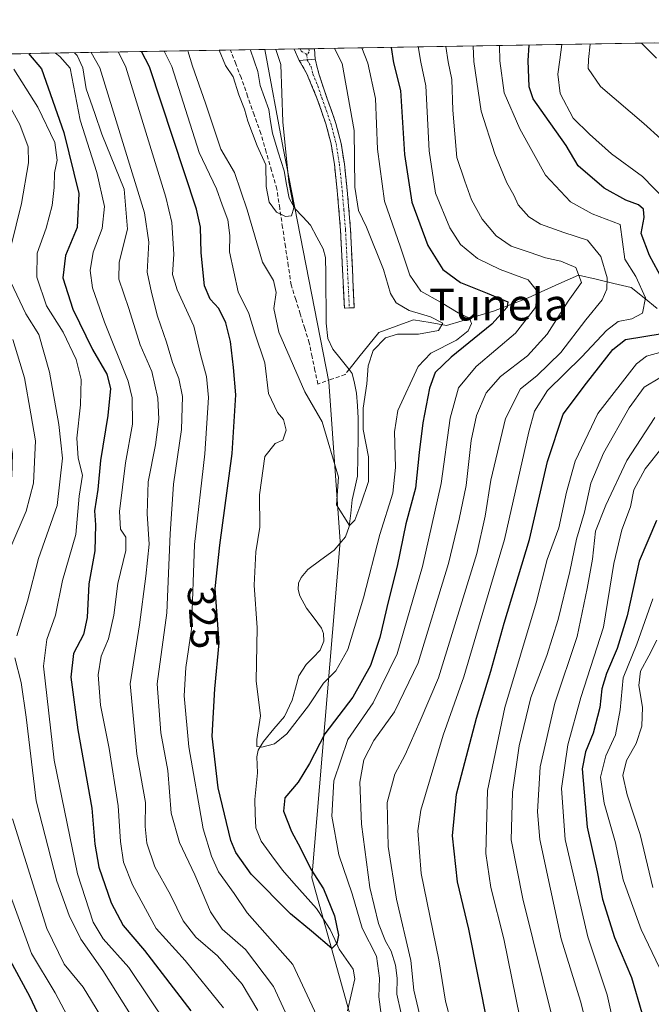
# Model space of a CAD drawing. Units: metres. Extents: x 613386 to 616811, y 4782586 to 4784957.
# Drawn here: x 613646 to 613805, y 4784665 to 4784913 of the extents above; entities that cross this region are included whole.
import ezdxf
from ezdxf.enums import TextEntityAlignment as Align

# ---------------------------------------------------------------- set-up
doc = ezdxf.new("R2010")
doc.units = ezdxf.units.M
doc.header["$MEASUREMENT"] = 0
doc.linetypes.add('TRAZO_Y_PUNTO', pattern=[1, 0.5, -0.25, 0, -0.25])
doc.linetypes.add('TRAZOSX2', pattern=[1.5, 1, -0.5])
for name, color, linetype, lineweight in [('Arbolado forestal CxS', 92, 'Continuous', 0), ('Camino', 19, 'TRAZOSX2', 0), ('Camino Cxs', 19, 'Continuous', 0), ('Camino eje', 19, 'TRAZO_Y_PUNTO', 0), ('Corriente artificial lineal', 5, 'TRAZOSX2', 13), ('Corriente natural lineal', 142, 'Continuous', 13), ('Curva de nivel maestra', 36, 'Continuous', 30), ('Curva de nivel normal', 36, 'Continuous', 0), ('Municipio CxS', 142, 'Continuous', 0), ('Pista', 135, 'Continuous', 13), ('Pista Cxs', 135, 'Continuous', 0), ('Pista eje', 135, 'TRAZO_Y_PUNTO', 0), ('Rótulo de curva de nivel directora', 19, 'Continuous', 0), ('Texto cartográfico', 19, 'Continuous', 0)]:
    doc.layers.add(name, color=color, linetype=linetype, lineweight=lineweight)
doc.styles.add('Arial', font='txt', dxfattribs={"height": 0.2})

# ---------------------------------------------------------------- blocks, each defined once
blk = doc.blocks.new('*U150')
at = {"layer": 'Arbolado forestal CxS', "color": 92, "linetype": 'Continuous', "lineweight": 0}
blk.add_polyline3d([(613413.14, 4783300.82, 734.88), (613386.43, 4784899.85, 327.23), (613707.47, 4784905.28, 309.04), (613712.14, 4784880.41, 311.07), (613723.62, 4784821.52, 313.75), (613726.5, 4784781.31, 316.67), (613719.32, 4784696.58, 324.93), (613736.55, 4784634.83, 328.92), (613735.58, 4784590.21, 333.65), (613755.79, 4784534.98, 339.73), (613776, 4784444.73, 350.02), (613816.16, 4784354.74, 367.7)], dxfattribs=at)
blk = doc.blocks.new('*U162')
at = {"layer": 'Municipio CxS', "color": 142, "linetype": 'Continuous', "lineweight": 0}
blk.add_polyline3d([(613641.0381, 4784904.1593, 355.4594), (613646.0305, 4784904.2438, 351.4516), (613651.0228, 4784904.3283, 347.0944), (613656.0151, 4784904.4128, 344.1621), (613661.0074, 4784904.4973, 337.74), (613665.9997, 4784904.5818, 333.4633), (613670.992, 4784904.6663, 329.6326), (613675.9844, 4784904.7508, 326.7946), (613680.9767, 4784904.8353, 321.7239), (613685.969, 4784904.9198, 315.9446), (613690.9613, 4784905.0043, 312.6703), (613695.9536, 4784905.0888, 309.8197), (613700.9459, 4784905.1733, 307.038), (613705.9383, 4784905.2577, 307.5888), (613710.9306, 4784905.3422, 310.2711), (613715.9229, 4784905.4267, 312.425), (613720.9152, 4784905.5112, 312.8771), (613725.9075, 4784905.5957, 315.9823), (613730.8998, 4784905.6802, 319.2121), (613735.8922, 4784905.7647, 322.4037), (613740.8845, 4784905.8492, 326.1778), (613745.8768, 4784905.9337, 329.429), (613750.8691, 4784906.0182, 332.7091), (613755.8614, 4784906.1027, 336.5202), (613760.8537, 4784906.1872, 340.1925), (613765.8461, 4784906.2717, 343.6307), (613770.8384, 4784906.3562, 346.6486), (613775.8307, 4784906.4407, 350.5653), (613780.823, 4784906.5252, 353.7639), (613785.8153, 4784906.6097, 357.2359), (613790.8076, 4784906.6942, 361.3564), (613795.8, 4784906.7787, 363.4581), (613800.7923, 4784906.8632, 364.7888), (613805.7846, 4784906.9477, 365.9721)], dxfattribs=at)
blk = doc.blocks.new('*U172')
at = {"layer": 'Curva de nivel normal', "color": 36, "linetype": 'Continuous', "lineweight": 0}
for points in [[(613654.71, 4784904.39, 345), (613655.85, 4784903.5, 345), (613658.46, 4784900.58, 345), (613660.98, 4784887.49, 345), (613665.14, 4784874.27, 345), (613667.07, 4784865.77, 345), (613666.46, 4784860.15, 345), (613664.2, 4784854.23, 345), (613663.45, 4784849.59, 345), (613664.05, 4784845.19, 345), (613667.09, 4784836.54, 345), (613673.04, 4784821.74, 345), (613674.02, 4784817.55, 345), (613674.11, 4784810.89, 345), (613672.39, 4784801.14, 345), (613670.86, 4784788.89, 345), (613671.13, 4784784.44, 345), (613672.44, 4784782.4, 345), (613672.42, 4784779.07, 345), (613670.45, 4784770.74, 345), (613669.4, 4784762.75, 345), (613668.11, 4784756.77, 345), (613666.26, 4784752.42, 345), (613665.45, 4784747.74, 345), (613666.07, 4784740.06, 345), (613668.25, 4784729.16, 345), (613670.56, 4784714.73, 345), (613671.07, 4784705.66, 345), (613671.85, 4784700.53, 345), (613674.12, 4784694.75, 345), (613680.12, 4784683.8, 345), (613687.38, 4784675.69, 345), (613697.1, 4784663.82, 345)], [(613754.48, 4784660.09, 345), (613753, 4784665.45, 345), (613751.3, 4784675.88, 345), (613746.86, 4784697.65, 345), (613746.05, 4784708.41, 345), (613746.81, 4784713.62, 345), (613752.4, 4784732.5, 345), (613757.65, 4784747.24, 345), (613762.89, 4784764.81, 345), (613767.91, 4784781.84, 345), (613773.99, 4784808.93, 345), (613775.47, 4784814.15, 345), (613778.76, 4784819.38, 345), (613787.42, 4784827.84, 345), (613793.56, 4784834.48, 345), (613796.56, 4784836.74, 345), (613800.01, 4784837.46, 345), (613802.68, 4784838.88, 345), (613803.45, 4784842.7, 345), (613801.02, 4784848.05, 345), (613798.23, 4784852.44, 345), (613797.07, 4784861.23, 345), (613790.02, 4784863.91, 345), (613784.53, 4784866.93, 345), (613778.22, 4784873.6, 345), (613771.76, 4784885.33, 345), (613767.78, 4784894.39, 345), (613766.69, 4784902.42, 345), (613766.66, 4784906.29, 345)]]:
    blk.add_polyline3d(points, dxfattribs=at)
blk = doc.blocks.new('*U177')
at = {"layer": 'Curva de nivel normal', "color": 36, "linetype": 'Continuous', "lineweight": 0}
blk.add_polyline3d([(613806.92, 4784673.83, 380), (613802.35, 4784683.54, 380), (613797.83, 4784696.02, 380), (613795.88, 4784705.38, 380), (613792.97, 4784715.39, 380), (613792.12, 4784721.95, 380), (613793.43, 4784727.27, 380), (613795.89, 4784732.56, 380), (613797.03, 4784738.87, 380), (613797.76, 4784746.93, 380), (613801.28, 4784755.4, 380), (613805.31, 4784766.86, 380)], dxfattribs=at)
blk = doc.blocks.new('*U183')
at = {"layer": 'Curva de nivel normal', "color": 36, "linetype": 'Continuous', "lineweight": 0}
for points in [[(613644.25, 4784900.34, 355), (613650.24, 4784890.73, 355), (613654.53, 4784881.87, 355), (613655.14, 4784877.43, 355), (613654.44, 4784874.25, 355), (613654.39, 4784870.53, 355), (613653.86, 4784865.94, 355), (613652.34, 4784860.24, 355), (613650.13, 4784853.98, 355), (613650.02, 4784847.95, 355), (613652.48, 4784840.72, 355), (613656.63, 4784834.08, 355), (613659.94, 4784827.14, 355), (613661.16, 4784822.09, 355), (613661.04, 4784815.73, 355), (613660.07, 4784807.38, 355), (613660.42, 4784802.32, 355), (613661.54, 4784797.98, 355), (613660.71, 4784792.72, 355), (613659.85, 4784783.11, 355), (613656.47, 4784771.5, 355), (613654.77, 4784762.74, 355), (613652.52, 4784756.57, 355), (613651.74, 4784749.91, 355), (613654.38, 4784726.21, 355), (613660.26, 4784697.52, 355), (613664.23, 4784685.34, 355), (613666.75, 4784681.18, 355), (613673.19, 4784673.95, 355), (613688.1, 4784651.74, 355)], [(613772.8, 4784656.35, 355), (613767.69, 4784681.21, 355), (613764.41, 4784694.11, 355), (613763.18, 4784702.68, 355), (613763.57, 4784718.52, 355), (613767.98, 4784739.5, 355), (613775.84, 4784765.85, 355), (613778.68, 4784776.74, 355), (613781.56, 4784784.73, 355), (613783.5, 4784793.73, 355), (613785.7, 4784801.52, 355), (613791.41, 4784813.54, 355), (613801.19, 4784826.04, 355), (613803.69, 4784828.05, 355), (613807.59, 4784829.07, 355)], [(613808.48, 4784867.29, 355), (613802.7, 4784873.3, 355), (613794.88, 4784878.98, 355), (613789.34, 4784883.97, 355), (613785.16, 4784887.95, 355), (613781.96, 4784894.19, 355), (613781.35, 4784899.05, 355), (613781.85, 4784902.67, 355), (613782.32, 4784906.55, 355)]]:
    blk.add_polyline3d(points, dxfattribs=at)
blk = doc.blocks.new('*U193')
at = {"layer": 'Curva de nivel normal', "color": 36, "linetype": 'Continuous', "lineweight": 0}
for points in [[(613802.39, 4784906.89, 365), (613806.2, 4784903.09, 365)], [(613805.81, 4784812.58, 365), (613798.69, 4784801.75, 365), (613793.44, 4784790.49, 365), (613790.85, 4784783.88, 365), (613790.1, 4784776.82, 365), (613788.72, 4784769.43, 365), (613786.22, 4784757.36, 365), (613780.56, 4784740.59, 365), (613776.89, 4784724.54, 365), (613776.18, 4784713.17, 365), (613776.76, 4784706.17, 365), (613782.17, 4784681.17, 365), (613787.06, 4784665.45, 365), (613788.98, 4784658.01, 365)], [(613670.38, 4784654.83, 365), (613661.74, 4784669, 365), (613656.94, 4784674.8, 365), (613652.54, 4784683.81, 365), (613643.91, 4784711.42, 365)], [(613643.48, 4784780, 365), (613647.33, 4784788.97, 365), (613649.19, 4784796, 365), (613649.73, 4784806.66, 365), (613648.54, 4784813.5, 365), (613646.91, 4784822.53, 365), (613643.95, 4784832.18, 365)]]:
    blk.add_polyline3d(points, dxfattribs=at)
blk = doc.blocks.new('*U203')
at = {"layer": 'Curva de nivel normal', "color": 36, "linetype": 'Continuous', "lineweight": 0}
for points in [[(613789.44, 4784906.67, 360), (613789.07, 4784902.8, 360), (613788.99, 4784900.54, 360), (613792.08, 4784895.95, 360), (613803.04, 4784886.67, 360), (613811.55, 4784878.94, 360)], [(613807.04, 4784822.57, 360), (613803.13, 4784820.2, 360), (613799.31, 4784814.96, 360), (613792.84, 4784803.55, 360), (613789.65, 4784796, 360), (613788.05, 4784788.66, 360), (613786.04, 4784781.87, 360), (613784.36, 4784773.71, 360), (613781.44, 4784761.63, 360), (613778.58, 4784752.58, 360), (613774.56, 4784742.03, 360), (613771.6, 4784729.85, 360), (613769.91, 4784718.11, 360), (613769.59, 4784706.08, 360), (613772.49, 4784691.25, 360), (613780.19, 4784660.46, 360)], [(613675.5, 4784659.15, 360), (613666.66, 4784673.22, 360), (613661.14, 4784681.09, 360), (613658.2, 4784687.08, 360), (613655.1, 4784695.71, 360), (613649.86, 4784715.93, 360), (613647.35, 4784737.02, 360), (613646.09, 4784745.73, 360), (613644.52, 4784751.98, 360)], [(613645.01, 4784757.52, 360), (613647.7, 4784766.28, 360), (613650.45, 4784777.03, 360), (613655.18, 4784790.4, 360), (613656.47, 4784802.34, 360), (613656.06, 4784806.16, 360), (613655.6, 4784810.83, 360), (613653.24, 4784824.01, 360), (613650.56, 4784833.43, 360), (613647.26, 4784838.66, 360), (613643.5, 4784846.64, 360)], [(613643.5, 4784855.6, 360), (613646.18, 4784866.5, 360), (613647.91, 4784876.7, 360), (613647.85, 4784880.78, 360), (613645.74, 4784886.4, 360), (613637.99, 4784900.24, 360)]]:
    blk.add_polyline3d(points, dxfattribs=at)
blk = doc.blocks.new('*U204')
at = {"layer": 'Curva de nivel normal', "color": 36, "linetype": 'Continuous', "lineweight": 0}
blk.add_polyline3d([(613695.94, 4784905.09, 310), (613697.57, 4784901.25, 310), (613699.5, 4784898.41, 310), (613700.96, 4784893.86, 310), (613702.36, 4784890.27, 310), (613703.17, 4784887.25, 310), (613705.58, 4784881.02, 310), (613707.74, 4784876.21, 310), (613707.82, 4784870.76, 310), (613708.59, 4784866.79, 310), (613710.39, 4784864.29, 310), (613712.69, 4784863.24, 310), (613714.21, 4784863.37, 310), (613714.83, 4784865.36, 310), (613713.54, 4784871.83, 310), (613712.01, 4784887.08, 310), (613711.49, 4784901.48, 310), (613710.24, 4784905.33, 310)], dxfattribs=at)
blk = doc.blocks.new('*U208')
at = {"layer": 'Curva de nivel normal', "color": 36, "linetype": 'Continuous', "lineweight": 0}
blk.add_polyline3d([(613731.9, 4784905.7, 320), (613733.42, 4784901.85, 320), (613735.37, 4784892.97, 320), (613735.92, 4784880.2, 320), (613737.63, 4784867.09, 320), (613741.72, 4784855.44, 320), (613744.02, 4784848.44, 320), (613746.84, 4784844.4, 320), (613751.93, 4784841.51, 320), (613756.22, 4784838.9, 320), (613759.06, 4784837.61, 320), (613759.61, 4784836.27, 320), (613758.75, 4784834.39, 320), (613755.77, 4784832.07, 320), (613749.36, 4784828.77, 320), (613746.11, 4784825.41, 320), (613740.99, 4784814.34, 320), (613740.16, 4784808.91, 320), (613740.45, 4784799.94, 320), (613739.71, 4784793.47, 320), (613736.5, 4784783.07, 320), (613732.39, 4784767.08, 320), (613728.43, 4784754.08, 320), (613725.35, 4784748.72, 320), (613722.24, 4784745.64, 320), (613718.46, 4784739.92, 320), (613713.05, 4784732.84, 320), (613709.92, 4784730.29, 320), (613706.77, 4784729.47, 320), (613705.49, 4784729.64, 320), (613705.51, 4784731.4, 320), (613706.38, 4784737.38, 320), (613705.34, 4784746.21, 320), (613705.52, 4784759.52, 320), (613704.79, 4784770.32, 320), (613705.26, 4784778.69, 320), (613706.19, 4784784.88, 320), (613706.17, 4784793.07, 320), (613707.52, 4784802.73, 320), (613710.08, 4784806.04, 320), (613712.06, 4784806.8, 320), (613712.84, 4784809.32, 320), (613712.2, 4784812.02, 320), (613710.65, 4784813.81, 320), (613708.42, 4784818.57, 320), (613707.52, 4784826.35, 320), (613704.96, 4784833.81, 320), (613703.45, 4784838.73, 320), (613700.73, 4784844.24, 320), (613698.57, 4784854.3, 320), (613698.68, 4784858.39, 320), (613698.2, 4784862.39, 320), (613696.75, 4784866.17, 320), (613695.33, 4784870.18, 320), (613690.94, 4784879.34, 320), (613684.05, 4784901.02, 320), (613682.1, 4784904.85, 320)], dxfattribs=at)
blk = doc.blocks.new('*U219')
at = {"layer": 'Curva de nivel normal', "color": 36, "linetype": 'Continuous', "lineweight": 0}
blk.add_polyline3d([(613806.27, 4784756.44, 385), (613804.3, 4784752.49, 385), (613802.15, 4784748.62, 385), (613801.77, 4784745.04, 385), (613802.67, 4784739.52, 385), (613802.47, 4784734.8, 385), (613801.04, 4784730.4, 385), (613798.62, 4784726.1, 385), (613797.72, 4784722.34, 385), (613798.78, 4784717.45, 385), (613802.12, 4784707.47, 385), (613805.26, 4784694.1, 385)], dxfattribs=at)
blk = doc.blocks.new('*U225')
at = {"layer": 'Curva de nivel normal', "color": 36, "linetype": 'Continuous', "lineweight": 0}
for points in [[(613621.31, 4784903.83, 370), (613623.37, 4784899.99, 370), (613629.8, 4784881.44, 370), (613630.33, 4784873.92, 370), (613629.89, 4784863.44, 370), (613631.06, 4784850.4, 370), (613632.5, 4784844.43, 370), (613634.92, 4784838.74, 370), (613638.9, 4784826.48, 370), (613642.34, 4784813.36, 370), (613643.92, 4784803.39, 370), (613643.71, 4784797.66, 370), (613640.93, 4784789.64, 370), (613636.54, 4784777.82, 370), (613632.99, 4784755.22, 370), (613632.9, 4784748.32, 370), (613633.88, 4784739.47, 370), (613634.08, 4784726.41, 370), (613635.72, 4784713.41, 370), (613638.82, 4784703.4, 370), (613643.94, 4784690.44, 370), (613648.7, 4784677.47, 370), (613654.64, 4784667.6, 370), (613660.71, 4784656.11, 370)], [(613796.19, 4784656.14, 370), (613793.73, 4784667.08, 370), (613788.88, 4784681.69, 370), (613783.14, 4784706.2, 370), (613782.22, 4784719.02, 370), (613783.84, 4784730.06, 370), (613787.1, 4784741.95, 370), (613792.88, 4784759.71, 370), (613795.45, 4784775.77, 370), (613797.46, 4784784.26, 370), (613799.64, 4784790.08, 370), (613800.49, 4784794.36, 370), (613803.31, 4784799.64, 370), (613811.9, 4784810.37, 370)]]:
    blk.add_polyline3d(points, dxfattribs=at)
blk = doc.blocks.new('*U231')
at = {"layer": 'Curva de nivel normal', "color": 36, "linetype": 'Continuous', "lineweight": 0}
for points in [[(613753.12, 4784906.06, 335), (613753.66, 4784902.2, 335), (613754.62, 4784897.73, 335), (613754.89, 4784889.97, 335), (613755.86, 4784878.08, 335), (613757.86, 4784872.11, 335), (613759.6, 4784867.45, 335), (613762.22, 4784862.52, 335), (613765.8, 4784858.32, 335), (613769.6, 4784855.75, 335), (613774.13, 4784854.26, 335), (613778.2, 4784852.76, 335), (613782.07, 4784851.99, 335), (613785.87, 4784850.32, 335), (613787.28, 4784846.58, 335), (613783.91, 4784841.87, 335), (613778.61, 4784833.58, 335), (613773.69, 4784828.08, 335), (613766.88, 4784822.9, 335), (613763.24, 4784818.8, 335), (613760.82, 4784813.1, 335), (613759.52, 4784806.78, 335), (613758.23, 4784795.45, 335), (613756.44, 4784786.92, 335), (613753.8, 4784775.78, 335), (613746.17, 4784750.74, 335), (613740.18, 4784738.42, 335), (613734.94, 4784731.13, 335), (613732.46, 4784726.26, 335), (613731.47, 4784720.63, 335), (613731.89, 4784710.07, 335), (613733.93, 4784694.12, 335), (613736.15, 4784685.02, 335), (613737.92, 4784680.58, 335), (613739.32, 4784678.04, 335), (613740.46, 4784674.54, 335), (613740.8, 4784671.24, 335), (613740.73, 4784667.21, 335), (613742.98, 4784657.52, 335)], [(613716.94, 4784653.27, 335), (613709.67, 4784669.18, 335), (613702.61, 4784678.45, 335), (613696.74, 4784683.58, 335), (613693.8, 4784687.97, 335), (613689.82, 4784697.33, 335), (613685.94, 4784705.45, 335), (613683.88, 4784712.86, 335), (613683.04, 4784723.63, 335), (613681.26, 4784733.08, 335), (613680.38, 4784745.41, 335), (613682.82, 4784763.29, 335), (613683.62, 4784783.25, 335), (613684.5, 4784795.72, 335), (613686.45, 4784809.52, 335), (613686.72, 4784817.85, 335), (613685.82, 4784822.38, 335), (613684.24, 4784826.44, 335), (613682.71, 4784831.53, 335), (613680.44, 4784838.12, 335), (613678.92, 4784844.04, 335), (613677.83, 4784849.16, 335), (613678.26, 4784856.78, 335), (613677.16, 4784864.16, 335), (613665.9, 4784900.71, 335), (613663.72, 4784904.54, 335)]]:
    blk.add_polyline3d(points, dxfattribs=at)
blk = doc.blocks.new('*U233')
at = {"layer": 'Curva de nivel normal', "color": 36, "linetype": 'Continuous', "lineweight": 0}
for points in [[(613659.52, 4784904.47, 340), (613660.16, 4784903.81, 340), (613661.65, 4784900.64, 340), (613662.46, 4784895.34, 340), (613664.65, 4784889.18, 340), (613666.38, 4784883.96, 340), (613672.02, 4784870.11, 340), (613672.89, 4784860.04, 340), (613670.81, 4784851.68, 340), (613670.73, 4784847.39, 340), (613673.19, 4784840.01, 340), (613676.07, 4784830.88, 340), (613678.97, 4784824.11, 340), (613680.54, 4784817.41, 340), (613680.81, 4784812.15, 340), (613679.94, 4784805.64, 340), (613678.11, 4784796.37, 340), (613677.81, 4784788.31, 340), (613678.34, 4784780.6, 340), (613677.51, 4784772.56, 340), (613675.93, 4784760.28, 340), (613673.52, 4784745.41, 340), (613675.25, 4784727.74, 340), (613677.44, 4784715.55, 340), (613677.3, 4784709.5, 340), (613677.76, 4784705.27, 340), (613679.77, 4784699.28, 340), (613683.72, 4784692.22, 340), (613686.9, 4784685.74, 340), (613690.12, 4784681.62, 340), (613695.54, 4784676.9, 340), (613701.77, 4784669.72, 340), (613705.75, 4784663.12, 340)], [(613746.88, 4784660.42, 340), (613745.02, 4784668.24, 340), (613744.26, 4784675.68, 340), (613740.69, 4784691.19, 340), (613738.56, 4784704.41, 340), (613738.36, 4784715.56, 340), (613740.24, 4784722.64, 340), (613742.84, 4784727.55, 340), (613746.65, 4784736.08, 340), (613751.27, 4784746.95, 340), (613760.88, 4784778.27, 340), (613763, 4784787.73, 340), (613764.46, 4784796.79, 340), (613768.12, 4784812.3, 340), (613771.96, 4784819.79, 340), (613776.04, 4784823.07, 340), (613782.08, 4784828.92, 340), (613788.42, 4784837.14, 340), (613792.5, 4784842.23, 340), (613793.64, 4784844.88, 340), (613793.75, 4784847.75, 340), (613792.15, 4784853.12, 340), (613788.78, 4784857.27, 340), (613782.84, 4784859.18, 340), (613777, 4784861.3, 340), (613773.99, 4784863.12, 340), (613771.32, 4784866.15, 340), (613770.22, 4784868.62, 340), (613768.51, 4784871.67, 340), (613765.47, 4784878.96, 340), (613762.04, 4784889.79, 340), (613760.17, 4784902.31, 340), (613760.03, 4784906.17, 340)]]:
    blk.add_polyline3d(points, dxfattribs=at)
blk = doc.blocks.new('*U237')
at = {"layer": 'Curva de nivel normal', "color": 36, "linetype": 'Continuous', "lineweight": 0}
blk.add_polyline3d([(613688.05, 4784904.96, 315), (613689.26, 4784901.11, 315), (613692.55, 4784891.77, 315), (613696.38, 4784880.19, 315), (613699.82, 4784874.3, 315), (613703.02, 4784864.89, 315), (613706.87, 4784851.68, 315), (613709.66, 4784847.05, 315), (613710.33, 4784844.06, 315), (613709.76, 4784840.06, 315), (613711.05, 4784834.06, 315), (613717.58, 4784819.02, 315), (613721.96, 4784811.45, 315), (613726.05, 4784797.51, 315), (613725.53, 4784790.52, 315), (613728.83, 4784785.35, 315), (613730.13, 4784786.7, 315), (613731.65, 4784790.73, 315), (613733.59, 4784796.4, 315), (613733.59, 4784802.68, 315), (613732.28, 4784809.54, 315), (613732.23, 4784814.89, 315), (613733.21, 4784821.08, 315), (613733.53, 4784825.54, 315), (613734.76, 4784829.45, 315), (613737.91, 4784832.64, 315), (613740.91, 4784833.54, 315), (613746.22, 4784833.52, 315), (613751.28, 4784834.46, 315), (613752.34, 4784836.29, 315), (613749.24, 4784837.93, 315), (613743.86, 4784839.54, 315), (613740.56, 4784841.49, 315), (613739.16, 4784843.84, 315), (613737.38, 4784849.86, 315), (613733.12, 4784860.48, 315), (613731.08, 4784864.7, 315), (613730.21, 4784870.56, 315), (613730.02, 4784884.88, 315), (613726.95, 4784901.74, 315), (613725.07, 4784905.58, 315)], dxfattribs=at)
blk = doc.blocks.new('*U238')
at = {"layer": 'Curva de nivel normal', "color": 36, "linetype": 'Continuous', "lineweight": 0}
for points in [[(613670.64, 4784904.66, 330), (613672.49, 4784900.82, 330), (613682.53, 4784868.1, 330), (613684.01, 4784861.68, 330), (613684.54, 4784853.75, 330), (613684.2, 4784848.58, 330), (613685.37, 4784844.73, 330), (613689.58, 4784835.57, 330), (613691.24, 4784828.44, 330), (613692.75, 4784822.92, 330), (613693.25, 4784817.6, 330), (613692.34, 4784803.37, 330), (613689.72, 4784780.51, 330), (613688.97, 4784759.25, 330), (613687.61, 4784749.58, 330), (613687.17, 4784742.43, 330), (613688.32, 4784729.57, 330), (613691.92, 4784708.86, 330), (613694.02, 4784702.04, 330), (613695.84, 4784698.02, 330), (613699.74, 4784692.56, 330), (613703, 4784687.72, 330), (613714.56, 4784674.68, 330), (613720.57, 4784661.74, 330)], [(613737.42, 4784657.69, 330), (613736.21, 4784666.52, 330), (613736.39, 4784671.24, 330), (613735.63, 4784676.81, 330), (613732.04, 4784683.89, 330), (613729.53, 4784692.48, 330), (613726.1, 4784702.38, 330), (613724.39, 4784712.08, 330), (613724.91, 4784720.99, 330), (613728.4, 4784731.39, 330), (613734.8, 4784740.66, 330), (613740.8, 4784752.98, 330), (613747.24, 4784775, 330), (613751.91, 4784795.96, 330), (613754.22, 4784812.37, 330), (613756.28, 4784820.06, 330), (613760.75, 4784825.4, 330), (613770.67, 4784833.77, 330), (613775.74, 4784840.25, 330), (613776.18, 4784844.34, 330), (613773.85, 4784847.26, 330), (613766.84, 4784849.87, 330), (613761.05, 4784852.63, 330), (613756.77, 4784856.11, 330), (613754.15, 4784860.36, 330), (613750.5, 4784869.13, 330), (613748.91, 4784879.72, 330), (613748.07, 4784896.12, 330), (613746.84, 4784902.08, 330), (613746.2, 4784905.52, 330), (613746.24, 4784905.94, 330)]]:
    blk.add_polyline3d(points, dxfattribs=at)
blk = doc.blocks.new('*U247')
at = {"layer": 'Curva de nivel maestra', "color": 36, "linetype": 'Continuous', "lineweight": 30}
for points in [[(613806.18, 4784786.62, 375), (613801.87, 4784776.35, 375), (613798.78, 4784762.58, 375), (613796.3, 4784754.3, 375), (613793.56, 4784748.03, 375), (613792.4, 4784744.16, 375), (613791.92, 4784739.49, 375), (613790.26, 4784733.04, 375), (613788.28, 4784728.3, 375), (613787.48, 4784724.04, 375), (613788.72, 4784709.33, 375), (613791.23, 4784698.05, 375), (613792.62, 4784691.21, 375), (613795.65, 4784681.51, 375), (613799.86, 4784671.39, 375), (613802.48, 4784662.55, 375)], [(613654.93, 4784652.44, 375), (613648.33, 4784666.49, 375), (613642.77, 4784676.76, 375), (613638.61, 4784687.43, 375), (613632.74, 4784701.09, 375), (613629.12, 4784712.08, 375), (613626.78, 4784727.74, 375), (613626.96, 4784741.83, 375), (613627.39, 4784755.04, 375), (613630.03, 4784773.65, 375), (613633.3, 4784783.7, 375), (613636.06, 4784788.34, 375), (613637.44, 4784791.72, 375), (613637.64, 4784795.01, 375), (613638.01, 4784801.29, 375), (613636.78, 4784809.78, 375), (613633.44, 4784820.01, 375), (613625.03, 4784847.35, 375), (613623.26, 4784854.36, 375), (613621.91, 4784864.71, 375), (613621.57, 4784881.19, 375), (613619.32, 4784891.97, 375), (613616.16, 4784899.87, 375), (613614.17, 4784903.7, 375)]]:
    blk.add_polyline3d(points, dxfattribs=at)
blk = doc.blocks.new('*U252')
at = {"layer": 'Curva de nivel maestra', "color": 36, "linetype": 'Continuous', "lineweight": 30}
blk.add_polyline3d([(613739.35, 4784905.82, 325), (613739.92, 4784901.96, 325), (613741.65, 4784894.94, 325), (613742.72, 4784878.84, 325), (613744.51, 4784866.86, 325), (613748.54, 4784855.87, 325), (613752.33, 4784849.86, 325), (613756.78, 4784846.55, 325), (613763.48, 4784843.92, 325), (613768.73, 4784841.7, 325), (613768.56, 4784840.34, 325), (613764.7, 4784836.1, 325), (613754.45, 4784827.75, 325), (613750.44, 4784823.92, 325), (613749, 4784819.93, 325), (613747.34, 4784811.23, 325), (613746.38, 4784803.77, 325), (613745.5, 4784794.74, 325), (613743.05, 4784785.74, 325), (613740.8, 4784775.08, 325), (613738.54, 4784766.08, 325), (613736.46, 4784757.08, 325), (613734.08, 4784750.08, 325), (613729.69, 4784742.08, 325), (613722.64, 4784732.81, 325), (613718.76, 4784725.4, 325), (613715.89, 4784720.67, 325), (613712.49, 4784716.73, 325), (613712.22, 4784713.38, 325), (613714.2, 4784708.26, 325), (613716.49, 4784703.98, 325), (613719.09, 4784698.76, 325), (613722.24, 4784693.77, 325), (613725.06, 4784686.95, 325), (613726.04, 4784682.12, 325), (613725.63, 4784679.97, 325), (613724.37, 4784678.77, 325), (613719.28, 4784683.13, 325), (613713.94, 4784687.46, 325), (613704.08, 4784697.47, 325), (613700.18, 4784702.93, 325), (613698.94, 4784705.99, 325), (613695.73, 4784719.19, 325), (613694.2, 4784732.27, 325), (613694.88, 4784744.16, 325), (613695.99, 4784755.75, 325), (613694.99, 4784769.49, 325), (613696.16, 4784780.4, 325), (613699.26, 4784803.46, 325), (613700.22, 4784818.3, 325), (613699.59, 4784825.12, 325), (613698.87, 4784831.72, 325), (613697.67, 4784836.39, 325), (613695.93, 4784840.06, 325), (613693.74, 4784842.39, 325), (613692.27, 4784845.72, 325), (613691.48, 4784854.06, 325), (613691.29, 4784860.51, 325), (613690.23, 4784865.06, 325), (613678.44, 4784900.92, 325), (613676.41, 4784904.76, 325)], dxfattribs=at)
blk = doc.blocks.new('*U254')
at = {"layer": 'Curva de nivel maestra', "color": 36, "linetype": 'Continuous', "lineweight": 30}
for points in [[(613647.9, 4784904.28, 350), (613651.23, 4784900.46, 350), (613656.86, 4784884.36, 350), (613660.59, 4784868.97, 350), (613660.15, 4784860.44, 350), (613657.22, 4784853.36, 350), (613656.62, 4784847.76, 350), (613659.06, 4784839.87, 350), (613664.08, 4784829.67, 350), (613667.69, 4784823.51, 350), (613668.56, 4784819.84, 350), (613667.88, 4784813.07, 350), (613666.03, 4784801.73, 350), (613665.38, 4784794.4, 350), (613664.54, 4784789.07, 350), (613664.84, 4784785.52, 350), (613664.61, 4784778.98, 350), (613663.16, 4784770.66, 350), (613662.7, 4784762.18, 350), (613661.78, 4784757.9, 350), (613659.23, 4784753.05, 350), (613658.61, 4784747.1, 350), (613660.32, 4784733.81, 350), (613663.89, 4784714.06, 350), (613664.64, 4784705.01, 350), (613665.61, 4784699.25, 350), (613668.76, 4784690.25, 350), (613671.79, 4784684.54, 350), (613677.2, 4784678.24, 350), (613688.8, 4784663.04, 350)], [(613763.65, 4784659.53, 350), (613758.86, 4784683.64, 350), (613756.08, 4784695.56, 350), (613754.79, 4784707.09, 350), (613755.79, 4784717.6, 350), (613760.8, 4784736.82, 350), (613764.48, 4784748.6, 350), (613767.84, 4784760.74, 350), (613774.15, 4784781.84, 350), (613778.75, 4784801.47, 350), (613782.67, 4784813.41, 350), (613788.56, 4784821.2, 350), (613795.23, 4784829.68, 350), (613798.4, 4784832.19, 350), (613807.6, 4784833.76, 350)], [(613812.09, 4784839.3, 350), (613804.4, 4784853.37, 350), (613802.32, 4784858.91, 350), (613803.08, 4784862.94, 350), (613802.91, 4784865.07, 350), (613801.68, 4784866.17, 350), (613798.51, 4784867.34, 350), (613793.04, 4784870.37, 350), (613786.44, 4784875.95, 350), (613783.47, 4784881.09, 350), (613778.11, 4784888.56, 350), (613775.14, 4784892.87, 350), (613774.12, 4784895.92, 350), (613773.89, 4784902.54, 350), (613774.13, 4784906.41, 350)]]:
    blk.add_polyline3d(points, dxfattribs=at)

msp = doc.modelspace()

# ---------------------------------------------------------------- linework, layer by layer
at = {"layer": 'Arbolado forestal CxS', "color": 92, "linetype": 'Continuous', "lineweight": 0}
for points in [[(614038.32, 4784328.45, 447.07), (614012.2, 4784317.89, 431.81), (613991.3, 4784307.55, 417.66), (613959.77, 4784287.72, 396.9), (613931.77, 4784269.11, 386.79), (613911.38, 4784253.95, 372.06), (613905.58, 4784249.64, 373.69), (613903.08, 4784247.58, 375.06), (613900.34, 4784245.34, 376.99), (613900.34, 4784245.34, 376.99), (613882.85, 4784260.79, 369.91), (613857.01, 4784295.26, 365.59), (613835.28, 4784318.1, 362.6), (613816.16, 4784354.74, 367.7), (613776, 4784444.73, 350.02), (613755.79, 4784534.98, 339.73), (613735.58, 4784590.21, 333.65), (613736.55, 4784634.83, 328.92), (613719.32, 4784696.58, 324.93), (613726.5, 4784781.31, 316.67), (613723.62, 4784821.52, 313.75), (613712.14, 4784880.41, 311.07), (613707.47, 4784905.28, 309.04), (614151.91, 4784912.81, 550.53)], [(614151.91, 4784912.81, 550.53), (613707.47, 4784905.28, 309.04)], [(613707.47, 4784905.28, 309.04), (613386.43, 4784899.85, 327.23)], [(613707.47, 4784905.28, 309.04), (613712.14, 4784880.41, 311.07), (613723.62, 4784821.52, 313.75), (613726.5, 4784781.31, 316.67), (613719.32, 4784696.58, 324.93), (613736.55, 4784634.83, 328.92), (613735.58, 4784590.21, 333.65), (613755.79, 4784534.98, 339.73), (613776, 4784444.73, 350.02), (613816.16, 4784354.74, 367.7), (613835.28, 4784318.1, 362.6), (613857.01, 4784295.26, 365.59), (613882.85, 4784260.79, 369.91), (613900.34, 4784245.34, 376.99)], [(613707.47, 4784905.28, 309.04), (613712.14, 4784880.41, 311.07), (613723.62, 4784821.52, 313.75), (613726.5, 4784781.31, 316.67), (613719.32, 4784696.58, 324.93), (613736.55, 4784634.83, 328.92), (613735.58, 4784590.21, 333.65), (613755.79, 4784534.98, 339.73), (613776, 4784444.73, 350.02), (613816.16, 4784354.74, 367.7), (613835.28, 4784318.1, 362.6), (613857.01, 4784295.26, 365.59), (613882.85, 4784260.79, 369.91), (613900.34, 4784245.34, 376.99)]]:
    msp.add_polyline3d(points, dxfattribs=at)
at = {"layer": 'Camino', "color": 19, "linetype": 'TRAZOSX2', "lineweight": 0}
for points in [[(613727.53, 4784840.11), (613726.57, 4784859.79), (613725.74, 4784869.73), (613725.02, 4784876.33), (613724.19, 4784881.52), (613722.88, 4784886.55), (613720.62, 4784893.03), (613718.11, 4784899.13), (613716.16, 4784902.56)], [(613720.14, 4784902.87), (613721.09, 4784899.18), (613723.12, 4784893.14), (613725.39, 4784886.66), (613726.7, 4784881.64), (613727.53, 4784876.44), (613728.24, 4784869.85), (613729.08, 4784859.9), (613730.03, 4784840.22), (613728.78, 4784840.17)], [(613728.78, 4784840.17), (613727.53, 4784840.11)]]:
    msp.add_lwpolyline(points, dxfattribs=at)
at = {"layer": 'Camino Cxs', "color": 19, "linetype": 'Continuous', "lineweight": 0}
msp.add_lwpolyline([(613720.14, 4784902.87), (613716.16, 4784902.56)], dxfattribs=at)
msp.add_polyline3d([(613716.16, 4784902.56, 312.27), (613720.14, 4784902.87, 312.64), (613721.09, 4784899.18, 312.2), (613722.11, 4784896.16, 312.1), (613723.12, 4784893.14, 311.95), (613724.26, 4784889.9, 311.91), (613725.39, 4784886.66, 311.92), (613726.05, 4784884.15, 311.95), (613726.7, 4784881.64, 312.15), (613727.12, 4784879.04, 312.47), (613727.53, 4784876.44, 312.82), (613727.89, 4784873.15, 313.15), (613728.24, 4784869.85, 313.62), (613728.66, 4784864.88, 313.41), (613729.08, 4784859.9, 312.72), (613729.32, 4784854.98, 312.36), (613729.56, 4784850.06, 312.48), (613729.79, 4784845.14, 312.69), (613730.03, 4784840.22, 313.31), (613727.53, 4784840.11, 313.11), (613727.29, 4784845.03, 312.31), (613727.05, 4784849.95, 312.32), (613726.81, 4784854.87, 312.16), (613726.57, 4784859.79, 312.08), (613726.16, 4784864.76, 312.19), (613725.74, 4784869.73, 312.25), (613725.38, 4784873.03, 312.08), (613725.02, 4784876.33, 311.99), (613724.61, 4784878.93, 311.95), (613724.19, 4784881.52, 311.93), (613723.54, 4784884.04, 311.9), (613722.88, 4784886.55, 311.87), (613721.75, 4784889.79, 311.87), (613720.62, 4784893.03, 311.9), (613719.37, 4784896.08, 311.97), (613718.11, 4784899.13, 312.13), (613716.16, 4784902.56, 312.27)], close=True, dxfattribs=at)
at = {"layer": 'Camino eje', "color": 19, "linetype": 'TRAZO_Y_PUNTO', "lineweight": 0}
for points in [[(613718.07, 4784904.03), (613718.15, 4784902.72)], [(613718.15, 4784902.72), (613719.13, 4784901), (613719.6, 4784899.16), (613720.86, 4784896.11), (613721.87, 4784893.09), (613723, 4784889.85), (613724.14, 4784886.61), (613725.45, 4784881.58), (613726.28, 4784876.39), (613726.64, 4784873.09), (613726.99, 4784869.79), (613727.41, 4784864.82), (613727.83, 4784859.85), (613728.31, 4784850.01), (613728.78, 4784840.17)]]:
    msp.add_lwpolyline(points, dxfattribs=at)
at = {"layer": 'Corriente artificial lineal', "color": 5, "linetype": 'TRAZOSX2', "lineweight": 13}
msp.add_polyline3d([(613728.73, 4784824.65, 312.93), (613727.73, 4784823.39, 312.81), (613724.29, 4784822.18, 312.89), (613720.85, 4784820.96, 313.34), (613720.13, 4784824.42, 312.89), (613719.41, 4784827.88, 312.62), (613718.69, 4784831.35, 312.47), (613717.55, 4784835, 312.57), (613716.41, 4784838.65, 312.68), (613715.27, 4784842.3, 313.25), (613714.13, 4784845.95, 313.49), (613713.41, 4784850.79, 313.14), (613712.69, 4784855.62, 312.45), (613711.96, 4784860.46, 311.31), (613711.24, 4784865.29, 309.85), (613710.52, 4784870.13, 309.51), (613709.18, 4784874.79, 309.79), (613707.84, 4784879.44, 310.01), (613706.5, 4784884.1, 309.1), (613704.83, 4784888.8, 308.86), (613703.16, 4784893.5, 309.18), (613701.5, 4784898.2, 308.21), (613700.16, 4784901.67, 308.11), (613698.83, 4784905.14, 308.21)], dxfattribs=at)
at = {"layer": 'Corriente natural lineal', "color": 142, "linetype": 'Continuous', "lineweight": 13}
for points in [[(613728.73, 4784824.65, 312.93), (613726.7, 4784827.21, 312.57), (613724.66, 4784829.78, 312.46), (613723.4, 4784832.48, 312.26), (613722.97, 4784836.31, 311.9), (613722.92, 4784840.46, 311.59), (613722.87, 4784844.61, 311.4), (613722.82, 4784848.76, 311.54), (613722.77, 4784852.91, 310.88), (613722.16, 4784855.07, 310.68), (613720.58, 4784858.04, 310.76), (613719, 4784861, 310.87), (613717.03, 4784863.1, 310.27), (613715.06, 4784865.21, 310.09), (613713.58, 4784867.84, 309.86), (613712.97, 4784871.29, 309.68), (613712.36, 4784874.74, 309.45), (613710.88, 4784879.46, 309.31), (613709.4, 4784884.18, 308.95), (613708.95, 4784887.17, 308.82), (613708.49, 4784890.15, 308.46), (613707.38, 4784893.2, 307.83), (613706.28, 4784896.26, 307.66), (613705.72, 4784899.78, 307.65), (613704.81, 4784902.47, 307.42), (613703.91, 4784905.15, 307.2), (613703.91, 4784905.22, 307.2)], [(613806.34, 4784840.06, 347.09), (613803.1, 4784842.67, 344.52), (613799.85, 4784845.28, 342.53), (613795.43, 4784846.34, 340.29), (613791, 4784847.39, 337.26), (613786.58, 4784848.45, 334.19), (613782.32, 4784846.55, 333.57), (613778.07, 4784844.64, 331.12), (613773.82, 4784842.74, 327.94), (613769.48, 4784841.05, 325.44), (613765.14, 4784839.35, 322.76), (613761.19, 4784838.15, 320.26), (613757.24, 4784836.95, 318.99), (613753.29, 4784835.76, 316.19), (613749.13, 4784836.47, 315.12), (613744.97, 4784837.19, 314.96), (613740.58, 4784835.58, 314.52), (613736.2, 4784833.98, 314.49), (613733.71, 4784830.87, 314.48), (613731.22, 4784827.76, 313.72), (613728.73, 4784824.65, 312.93)], [(613728.33, 4784663.02, 326.07), (613729.23, 4784667.08, 325.94), (613730.14, 4784671.13, 326.02), (613729.72, 4784673.53, 326.12), (613727.99, 4784676.04, 326.09), (613726.26, 4784678.55, 325.52), (613725.11, 4784681.02, 325.36), (613723.97, 4784683.5, 324.88), (613722.25, 4784686.15, 324.45), (613720.53, 4784688.8, 324.12), (613717.67, 4784692.02, 323.75), (613714.82, 4784695.24, 323.48), (613711.96, 4784698.46, 322.64), (613709.26, 4784702.12, 322.84), (613706.55, 4784705.77, 322.63), (613705.21, 4784709.12, 322.45), (613705.08, 4784712.71, 321.69), (613704.94, 4784716.3, 321.44), (613705.3, 4784719.66, 321.31), (613705.67, 4784723.02, 321), (613705.45, 4784727.02, 320.51), (613705.84, 4784728.72, 320.21), (613707.17, 4784730.92, 319.83), (613709.79, 4784734.08, 319.37), (613712.41, 4784737.24, 319.12), (613714.35, 4784741.28, 318.91), (613715.21, 4784744.37, 318.56), (613716.07, 4784747.46, 318.23), (613717.87, 4784750.28, 318.21), (613719.64, 4784752.09, 318.14), (613721.4, 4784753.89, 317.88), (613722.38, 4784756.15, 317.85), (613722.31, 4784758.14, 317.67), (613721.81, 4784759.46, 317.61), (613719.9, 4784761.98, 317.6), (613717.99, 4784764.5, 317.45), (613716.33, 4784767.65, 317.2), (613715.85, 4784769.17, 317.09), (613715.94, 4784770.79, 317), (613716.63, 4784772.23, 316.88), (613718.31, 4784774.22, 316.6), (613721.61, 4784776.67, 316.19), (613724.92, 4784779.13, 315.66), (613727.85, 4784782.52, 315.56), (613728.76, 4784785.08, 315.38), (613729.13, 4784788.43, 314.82), (613729.5, 4784791.78, 314.57), (613730.18, 4784794.76, 314.38), (613730.86, 4784797.73, 314.24), (613730.92, 4784802.61, 314.04), (613730.98, 4784807.49, 314.09), (613731.05, 4784812.36, 314.06), (613730.83, 4784815.53, 313.94), (613730.62, 4784818.69, 313.75), (613730.06, 4784821.18, 313.32), (613729.51, 4784823.67, 312.94), (613728.73, 4784824.65, 312.93)]]:
    msp.add_polyline3d(points, dxfattribs=at)
at = {"layer": 'Pista', "color": 135, "linetype": 'Continuous', "lineweight": 13}
for points in [[(613716.43, 4784905.44), (613714.89, 4784905.41)], [(613716.16, 4784902.56), (613714.89, 4784905.41)], [(613718.6, 4784905.47), (613716.43, 4784905.44)], [(613719.97, 4784905.5), (613718.6, 4784905.47)], [(613719.97, 4784905.5), (613719.97, 4784905.49), (613720.14, 4784902.87)]]:
    msp.add_lwpolyline(points, dxfattribs=at)
at = {"layer": 'Pista Cxs', "color": 135, "linetype": 'Continuous', "lineweight": 0}
msp.add_polyline3d([(613720.14, 4784902.87, 312.64), (613716.16, 4784902.56, 312.27), (613714.89, 4784905.41, 312), (613719.97, 4784905.5, 312.83), (613719.97, 4784905.49, 312.83), (613720.14, 4784902.87, 312.64)], close=True, dxfattribs=at)
at = {"layer": 'Pista eje', "color": 135, "linetype": 'TRAZO_Y_PUNTO', "lineweight": 0}
for points in [[(613716.43, 4784905.44), (613716.66, 4784904.84), (613718.07, 4784904.03)], [(613718.6, 4784905.47), (613718.65, 4784904.68), (613718.07, 4784904.03)]]:
    msp.add_lwpolyline(points, dxfattribs=at)

# ---------------------------------------------------------------- block references
at = {"layer": 'Arbolado forestal CxS', "color": 92, "linetype": 'Continuous', "lineweight": 0}
msp.add_blockref('*U150', (0, 0), dxfattribs=at)
at = {"layer": 'Curva de nivel maestra', "color": 36, "linetype": 'Continuous', "lineweight": 30}
for name in ['*U247', '*U254', '*U252']:
    msp.add_blockref(name, (0, 0), dxfattribs=at)
at = {"layer": 'Curva de nivel normal', "color": 36, "linetype": 'Continuous', "lineweight": 0}
for name in ['*U219', '*U238', '*U231', '*U172', '*U183', '*U203', '*U204', '*U193', '*U225', '*U177', '*U233', '*U208', '*U237']:
    msp.add_blockref(name, (0, 0), dxfattribs=at)
at = {"layer": 'Municipio CxS', "color": 142, "linetype": 'Continuous', "lineweight": 0}
msp.add_blockref('*U162', (0, 0), dxfattribs=at)

# ---------------------------------------------------------------- texts
at = {"layer": 'Rótulo de curva de nivel directora', "color": 19, "linetype": 'Continuous', "lineweight": 0, "style": 'Arial'}
msp.add_text('325', height=7, rotation=-85.8374, dxfattribs=at).set_placement((613691.99, 4784762.16), align=Align.MIDDLE_CENTER)
at = {"layer": 'Texto cartográfico', "color": 19, "linetype": 'Continuous', "lineweight": 0, "style": 'Arial'}
msp.add_text('Tunela', height=8, dxfattribs=at).set_placement((613766.44, 4784841.01), align=Align.MIDDLE_CENTER)

doc.saveas('drawing.dxf')
